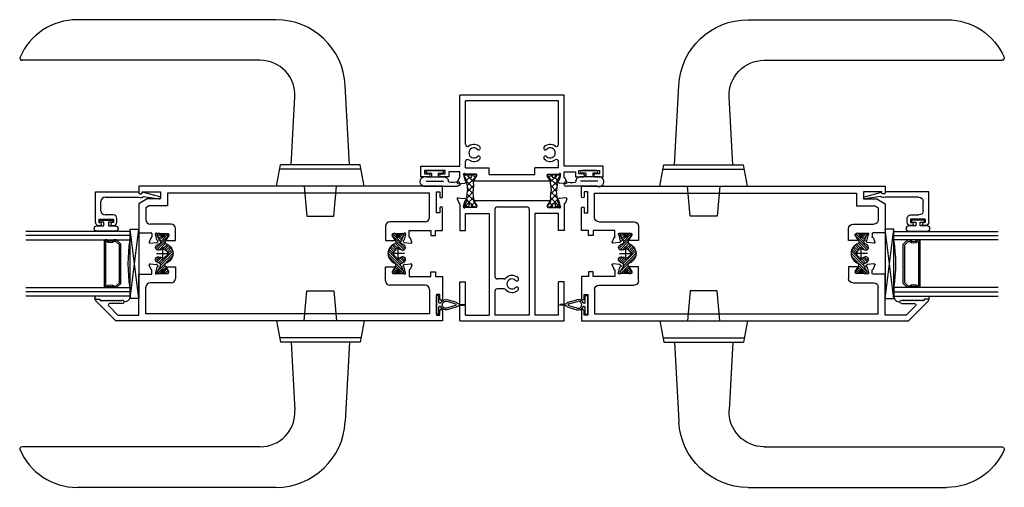
# Model space of a CAD drawing. Units: inches. Extents: x -25 to 81, y 0 to 91.
# Drawn here: x -25 to -11, y 18 to 25 of the extents above; entities that cross this region are included whole.
import ezdxf

# ---------------------------------------------------------------- set-up
doc = ezdxf.new("R2010")
doc.units = ezdxf.units.IN
doc.header["$LTSCALE"] = 0.3
doc.header["$MEASUREMENT"] = 0
doc.layers.get('0').update_dxf_attribs({"linetype": 'CONTINUOUS'})
for name, color, linetype in [('B710037$0$STRUT_12', 3, 'CONTINUOUS'), ('B740093j$0$Bulb_680', 7, 'CONTINUOUS'), ('B740093j$0$GLASS', 86, 'CONTINUOUS'), ('B740093j$0$HARD_SEAL', 7, 'CONTINUOUS'), ('B740093j$0$IG_SPACER', 86, 'CONTINUOUS'), ('B740093j$0$SETTING_BLOCK', 86, 'CONTINUOUS'), ('E200093$0$EXT_BEAD', 1, 'CONTINUOUS'), ('E711037$0$EXT_MISC', 5, 'CONTINUOUS'), ('E711082$0$EXT_SASH', 6, 'CONTINUOUS'), ('E712037$0$EXT_MISC', 5, 'CONTINUOUS'), ('E712082$0$EXT_SASH', 6, 'CONTINUOUS'), ('HARD_OBJECT', 13, 'CONTINUOUS'), ('s74oxxii2$0$Hard_Seal1', 7, 'CONTINUOUS'), ('s74oxxii2$0$PART_OBJECT', 52, 'CONTINUOUS'), ('STRUT_14.6$0$CORDON', 4, 'CONTINUOUS'), ('STRUT_14.6$0$Eurogroove', 2, 'CONTINUOUS'), ('STRUT_14.6$0$POLIAMIDA', 4, 'CONTINUOUS')]:
    doc.layers.add(name, color=color, linetype=linetype)

# ---------------------------------------------------------------- blocks, each defined once
blk = doc.blocks.new('E712082')
at = {"layer": 'E712082$0$EXT_SASH'}
for p, q in [((0, 4.708), (0.287, 4.996)), ((0.313, 4.985), (0.313, 4.938)), ((0.298, 4.938), (0.285, 4.926)), ((0.285, 4.926), (0.298, 4.913)), ((0.298, 4.913), (0.285, 4.901)), ((0.285, 4.901), (0.298, 4.888)), ((0.298, 4.888), (0.285, 4.876)), ((0.285, 4.876), (0.298, 4.863)), ((0.298, 4.863), (0.285, 4.851)), ((0.285, 4.851), (0.298, 4.838)), ((0.298, 4.838), (0.285, 4.826)), ((0.285, 4.826), (0.298, 4.813)), ((0.313, 4.938), (0.298, 4.938)), ((0, 0), (0, 4.708)), ((0.214, 4.809), (0.08, 4.675)), ((0.248, 4.613), (0.248, 4.795)), ((0.298, 4.813), (0.285, 4.801)), ((0.285, 4.801), (0.298, 4.788)), ((0.298, 4.788), (0.285, 4.776)), ((0.285, 4.776), (0.298, 4.763)), ((0.298, 4.763), (0.285, 4.751)), ((0.285, 4.751), (0.298, 4.738)), ((0.298, 4.738), (0.285, 4.726)), ((0.285, 4.726), (0.298, 4.713)), ((0.298, 4.713), (0.285, 4.701)), ((0.285, 4.701), (0.298, 4.688)), ((0.298, 4.688), (0.285, 4.676)), ((0.08, 4.675), (0.08, 4.375)), ((0.285, 4.676), (0.298, 4.663)), ((0.298, 4.663), (0.285, 4.651)), ((0.285, 4.651), (0.298, 4.638)), ((0.298, 4.638), (0.285, 4.626)), ((0.285, 4.626), (0.298, 4.613)), ((0.08, 4.375), (0.67, 4.375)), ((0.1, 4.275), (0.483, 4.275)), ((0.1, 0.19), (0.1, 4.275)), ((0.67, 4.375), (0.67, 4.198)), ((0.545, 3.909), (0.545, 4.213)), ((0.682, 4.186), (0.728, 4.186)), ((0.691, 4.135), (0.685, 4.135)), ((0.77, 4.114), (0.694, 4.134)), ((0.747, 4.204), (0.803, 4.225)), ((0.819, 4.213), (0.811, 4.119)), ((0.681, 4.105), (0.681, 3.954)), ((0.708, 3.944), (0.767, 3.98)), ((0.78, 4.101), (0.778, 4.106)), ((0.779, 3.973), (0.779, 3.847)), ((0.807, 4.112), (0.793, 4.098)), ((0.779, 3.847), (0.607, 3.847)), ((0.693, 3.942), (0.701, 3.942)), ((0.511, 0.252), (0.511, 0.76)), ((0.573, 0.822), (0.779, 0.822)), ((0.681, 0.715), (0.681, 0.563)), ((0.701, 0.726), (0.693, 0.726)), ((0.767, 0.688), (0.708, 0.725)), ((0.779, 0.822), (0.779, 0.695)), ((0.793, 0.57), (0.807, 0.556)), ((0.728, 0.482), (0.636, 0.482)), ((0.636, 0.482), (0.636, 0.169)), ((0.685, 0.533), (0.691, 0.533)), ((0.694, 0.534), (0.77, 0.554)), ((0.803, 0.444), (0.747, 0.464)), ((0.778, 0.562), (0.78, 0.567)), ((0.811, 0.549), (0.819, 0.456)), ((0.449, 0.19), (0.1, 0.19)), ((0.636, 0.169), (0.707, 0.169)), ((0.707, 0.169), (0.707, 0.1)), ((0.145, 0), (0, 0)), ((0.38, 0.09), (0.08, 0.09)), ((0.08, 0.09), (0.08, 0.04)), ((0.08, 0.04), (0.145, 0.04)), ((0.315, 0.04), (0.38, 0.04)), ((0.636, 0), (0.315, 0)), ((0.38, 0.04), (0.38, 0.09)), ((0.707, 0.1), (0.636, 0.1)), ((0.636, 0.1), (0.636, 0))]:
    blk.add_line(p, q, dxfattribs=at)
for centre, radius, start, end in [((0.298, 4.985), 0.015, 0, 135), ((0.228, 4.795), 0.02, 0, 135), ((0.273, 4.613), 0.025, 180, 0), ((0.483, 4.213), 0.062, 0, 90), ((0.682, 4.198), 0.012, 180, 270), ((0.685, 4.123), 0.0118, 90, 228.1897), ((0.669, 4.105), 0.0118, 0, 48.1897), ((0.691, 4.123), 0.0118, 75, 90), ((0.728, 4.198), 0.012, 270, 348.1631), ((0.751, 4.193), 0.0118, 110, 168.1631), ((0.767, 4.103), 0.0118, 15, 75), ((0.807, 4.214), 0.0118, 355, 110), ((0.799, 4.12), 0.0118, 315, 355), ((0.772, 3.973), 0.00787, 0, 121.4), ((0.787, 4.103), 0.00787, 195, 315), ((0.607, 3.909), 0.062, 180, 270), ((0.693, 3.954), 0.0118, 180, 270), ((0.701, 3.954), 0.0118, 270, 301.4), ((0.573, 0.76), 0.062, 90, 180), ((0.693, 0.715), 0.0118, 90, 180), ((0.701, 0.715), 0.0118, 58.6, 90), ((0.772, 0.695), 0.00787, 238.6, 360), ((0.787, 0.565), 0.00787, 45, 165), ((0.685, 0.545), 0.0118, 131.8103, 270), ((0.669, 0.563), 0.0118, 311.8103, 0), ((0.691, 0.545), 0.0118, 270, 285), ((0.728, 0.47), 0.012, 11.8369, 90), ((0.751, 0.475), 0.0118, 191.8369, 250), ((0.767, 0.566), 0.0118, 285, 345), ((0.807, 0.455), 0.0118, 250, 5), ((0.799, 0.548), 0.0118, 5, 45), ((0.449, 0.252), 0.062, 270, 360), ((0.145, 0.02), 0.02, 270, 90), ((0.315, 0.02), 0.02, 90, 270)]:
    blk.add_arc(centre, radius, start, end, dxfattribs=at)
blk = doc.blocks.new('E711082')
at = {"layer": 'E711082$0$EXT_SASH'}
for p, q in [((0, 0), (-4.375, 0)), ((-4.375, 0), (-4.375, -0.085)), ((-4.325, -0.08), (-4.063, -0.08)), ((-4.325, -0.085), (-4.325, -0.08)), ((-4.063, -0.08), (-4.063, -0.182)), ((-0.19, -0.1), (-3.963, -0.1)), ((-3.963, -0.1), (-3.963, -0.282)), ((-0.19, -0.449), (-0.19, -0.1)), ((-0.09, -0.38), (-0.09, -0.08)), ((-0.09, -0.08), (-0.04, -0.08)), ((-0.04, -0.08), (-0.04, -0.145)), ((0, -0.145), (0, 0)), ((-4.255, -0.182), (-4.375, -0.251)), ((-4.375, -0.251), (-4.375, -0.67)), ((-4.228, -0.282), (-4.275, -0.309)), ((-4.063, -0.182), (-4.255, -0.182)), ((-3.963, -0.282), (-4.228, -0.282)), ((-4.275, -0.309), (-4.275, -0.483)), ((-0.04, -0.38), (-0.09, -0.38)), ((-0.04, -0.315), (-0.04, -0.38)), ((0, -0.636), (0, -0.315)), ((-3.909, -0.545), (-4.213, -0.545)), ((-0.252, -0.511), (-0.76, -0.511)), ((-4.375, -0.67), (-4.198, -0.67)), ((-4.186, -0.682), (-4.186, -0.728)), ((-4.135, -0.691), (-4.135, -0.685)), ((-4.114, -0.77), (-4.134, -0.694)), ((-4.105, -0.681), (-3.954, -0.681)), ((-3.944, -0.708), (-3.98, -0.767)), ((-3.942, -0.693), (-3.942, -0.701)), ((-3.847, -0.779), (-3.847, -0.607)), ((-0.822, -0.573), (-0.822, -0.779)), ((-0.726, -0.701), (-0.726, -0.693)), ((-0.688, -0.767), (-0.725, -0.708)), ((-0.715, -0.681), (-0.563, -0.681)), ((-0.534, -0.694), (-0.554, -0.77)), ((-0.533, -0.685), (-0.533, -0.691)), ((-0.482, -0.636), (-0.169, -0.636)), ((-0.482, -0.728), (-0.482, -0.636)), ((-0.169, -0.636), (-0.169, -0.707)), ((-0.169, -0.707), (-0.1, -0.707)), ((-0.1, -0.636), (0, -0.636)), ((-0.1, -0.707), (-0.1, -0.636)), ((-4.204, -0.747), (-4.225, -0.803)), ((-4.213, -0.819), (-4.119, -0.811)), ((-4.112, -0.807), (-4.098, -0.793)), ((-4.101, -0.78), (-4.106, -0.778)), ((-3.973, -0.779), (-3.847, -0.779)), ((-0.822, -0.779), (-0.695, -0.779)), ((-0.57, -0.793), (-0.556, -0.807)), ((-0.562, -0.778), (-0.567, -0.78)), ((-0.549, -0.811), (-0.456, -0.819)), ((-0.444, -0.803), (-0.464, -0.747))]:
    blk.add_line(p, q, dxfattribs=at)
for centre, radius, start, end in [((-4.35, -0.085), 0.025, 180, 0), ((-0.02, -0.145), 0.02, 180, 0), ((-0.02, -0.315), 0.02, 0, 180), ((-4.213, -0.483), 0.062, 180, 270), ((-3.909, -0.607), 0.062, 0, 90), ((-0.76, -0.573), 0.062, 90, 180), ((-0.252, -0.449), 0.062, 270, 0), ((-4.198, -0.682), 0.012, 0, 90), ((-4.123, -0.685), 0.0118, 41.8103, 180), ((-4.123, -0.691), 0.0118, 180, 195), ((-4.105, -0.669), 0.0118, 221.8103, 270), ((-3.954, -0.693), 0.0118, 360, 90), ((-3.954, -0.701), 0.0118, 328.6, 0), ((-0.715, -0.693), 0.0118, 90, 180), ((-0.715, -0.701), 0.0118, 180, 211.4), ((-0.563, -0.669), 0.0118, 270, 318.1897), ((-0.545, -0.685), 0.0118, 0, 138.1897), ((-0.545, -0.691), 0.0118, 345, 0), ((-4.214, -0.807), 0.0118, 160, 275), ((-4.193, -0.751), 0.0118, 101.8369, 160), ((-4.198, -0.728), 0.012, 281.8369, 0), ((-4.12, -0.799), 0.0118, 275, 315), ((-4.103, -0.767), 0.0118, 195, 255), ((-4.103, -0.787), 0.00787, 315, 75), ((-3.973, -0.772), 0.00787, 148.6, 270), ((-0.695, -0.772), 0.00787, 270, 31.4), ((-0.565, -0.787), 0.00787, 105, 225), ((-0.566, -0.767), 0.0118, 285, 345), ((-0.548, -0.799), 0.0118, 225, 265), ((-0.47, -0.728), 0.012, 180, 258.1631), ((-0.475, -0.751), 0.0118, 20, 78.1631), ((-0.455, -0.807), 0.0118, 265, 20)]:
    blk.add_arc(centre, radius, start, end, dxfattribs=at)
blk = doc.blocks.new('*X48')
at = {"color": 0}
for p, q in [((20.93, 23.25), (21.56, 23.88)), ((20.95, 23.1), (21.71, 23.85)), ((20.95, 23.45), (21.36, 23.85)), ((21.01, 22.97), (21.83, 23.79)), ((21.08, 22.87), (21.93, 23.72)), ((21.18, 22.79), (22.01, 23.63)), ((21.29, 22.73), (22.08, 23.51)), ((21.43, 22.69), (22.12, 23.38)), ((21.6, 22.68), (22.12, 23.2)), ((21.91, 22.82), (21.99, 22.89)), ((34.03, 23.26), (34.64, 23.88)), ((34.05, 23.11), (34.79, 23.85)), ((34.06, 23.47), (34.43, 23.84)), ((34.1, 22.99), (34.92, 23.8)), ((34.18, 22.88), (35.02, 23.73)), ((34.27, 22.8), (35.11, 23.64)), ((34.38, 22.73), (35.17, 23.53)), ((34.51, 22.69), (35.22, 23.39)), ((34.68, 22.68), (35.22, 23.22)), ((34.95, 22.77), (35.14, 22.96))]:
    blk.add_line(p, q, dxfattribs=at)
blk = doc.blocks.new('STRUT_14.6')
at = {"color": 0}
for p, q in [((-0.258, -0.081), (-0.033, 0.144)), ((-0.179, -0.036), (0.005, 0.148)), ((-0.145, -0.037), (0.036, 0.143)), ((-0.287, 0.064), (-0.269, 0.083)), ((-0.286, -0.074), (-0.176, 0.036)), ((-0.283, 0.033), (-0.244, 0.073)), ((-0.258, 0.024), (-0.222, 0.06)), ((-0.237, 0.01), (-0.2, 0.047)), ((-0.134, -0.061), (-0.069, 0.004)), ((-0.004, 0.069), (0.061, 0.134)), ((0.026, 0.064), (0.084, 0.122)), ((0.043, 0.046), (0.103, 0.106)), ((0.05, -0.052), (0.142, 0.041)), ((0.052, -0.084), (0.171, 0.035)), ((0.062, 0.03), (0.119, 0.087)), ((0.063, -0.003), (0.066, 0)), ((0.069, 0.002), (0.132, 0.066)), ((0.07, -0.101), (0.243, 0.072)), ((0.17, -0.035), (0.283, 0.078)), ((0.263, 0.023), (0.283, 0.043)), ((0.284, 0.043), (0.287, 0.047)), ((-0.283, -0.037), (-0.268, -0.021)), ((-0.122, -0.084), (-0.059, -0.021)), ((-0.104, -0.1), (-0.051, -0.048)), ((-0.068, -0.1), (-0.052, -0.083)), ((0.107, -0.099), (0.121, -0.085)), ((0.196, -0.045), (0.235, -0.005)), ((0.218, -0.057), (0.252, -0.023)), ((0.24, -0.07), (0.283, -0.027)), ((0.262, -0.083), (0.287, -0.057))]:
    blk.add_line(p, q, dxfattribs=at)
at = {"layer": 'STRUT_14.6$0$CORDON'}
for centre in [(-0.258, 0), (0.258, 0)]:
    blk.add_circle(centre, 0.0236, dxfattribs=at)
at = {"layer": 'STRUT_14.6$0$Eurogroove'}
for p, q in [((-0.09, 0), (0.09, 0)), ((0, -0.09), (0, 0.09))]:
    blk.add_line(p, q, dxfattribs=at)
at = {"layer": 'STRUT_14.6$0$POLIAMIDA'}
for p, q in [((-0.287, 0.043), (-0.287, 0.067)), ((-0.283, 0.043), (-0.287, 0.043)), ((-0.283, 0.029), (-0.283, 0.043)), ((-0.269, 0.021), (-0.276, 0.021)), ((-0.272, 0.083), (-0.264, 0.083)), ((-0.187, 0.04), (-0.26, 0.082)), ((-0.171, 0.035), (-0.149, 0.035)), ((-0.069, 0), (-0.063, 0)), ((-0.055, 0.031), (-0.06, 0.034)), ((-0.031, 0.055), (-0.034, 0.06)), ((0.031, 0.055), (0.034, 0.06)), ((0.055, 0.031), (0.06, 0.034)), ((0.069, 0), (0.063, 0)), ((0.171, 0.035), (0.149, 0.035)), ((0.187, 0.04), (0.26, 0.082)), ((0.272, 0.083), (0.264, 0.083)), ((0.269, 0.021), (0.276, 0.021)), ((0.283, 0.043), (0.287, 0.043)), ((0.283, 0.029), (0.283, 0.043)), ((0.287, 0.043), (0.287, 0.067)), ((-0.287, -0.043), (-0.283, -0.043)), ((-0.287, -0.043), (-0.287, -0.067)), ((-0.283, -0.043), (-0.283, -0.029)), ((-0.276, -0.021), (-0.269, -0.021)), ((-0.272, -0.083), (-0.264, -0.083)), ((-0.187, -0.04), (-0.26, -0.082)), ((-0.171, -0.035), (-0.149, -0.035)), ((-0.055, -0.031), (-0.06, -0.034)), ((0.055, -0.031), (0.06, -0.034)), ((0.171, -0.035), (0.149, -0.035)), ((0.187, -0.04), (0.26, -0.082)), ((0.272, -0.083), (0.264, -0.083)), ((0.276, -0.021), (0.269, -0.021)), ((0.283, -0.043), (0.283, -0.029)), ((0.287, -0.043), (0.283, -0.043)), ((0.287, -0.043), (0.287, -0.067))]:
    blk.add_line(p, q, dxfattribs=at)
for centre, radius, start, end in [((0, 0), 0.148, 90, 163.8304), ((0, 0), 0.148, 16.1696, 90), ((-0.272, 0.067), 0.0157, 90, 180), ((-0.276, 0.029), 0.00787, 180, 270), ((-0.258, 0), 0.0236, 0, 118.955), ((-0.258, 0), 0.0236, 241.045, 0), ((-0.264, 0.075), 0.00787, 60, 90), ((-0.171, 0.067), 0.0315, 240, 270), ((-0.149, 0.043), 0.00787, 270, 343.8304), ((0, 0), 0.0689, 150, 180), ((0, 0), 0.063, 180, 210), ((0, 0), 0.063, 120, 150), ((0, 0), 0.0689, 90, 120), ((0, 0), 0.0689, 60, 90), ((0, 0), 0.063, 30, 60), ((0, 0), 0.063, 330, 0), ((0, 0), 0.0689, 0, 30), ((0.149, 0.043), 0.00787, 196.1696, 270), ((0.171, 0.067), 0.0315, 270, 300), ((0.258, 0), 0.0236, 61.045, 180), ((0.258, 0), 0.0236, 180, 298.955), ((0.264, 0.075), 0.00787, 90, 120), ((0.272, 0.067), 0.0157, 0, 90), ((0.276, 0.029), 0.00787, 270, 0), ((-0.272, -0.067), 0.0157, 180, 270), ((-0.276, -0.029), 0.00787, 90, 180), ((-0.264, -0.075), 0.00787, 270, 300), ((-0.171, -0.067), 0.0315, 90, 120), ((-0.149, -0.043), 0.00787, 16.1696, 90), ((0, 0), 0.148, 196.1696, 216.8699), ((-0.087, -0.065), 0.0394, 216.8699, 36.8699), ((0, 0), 0.0689, 210, 216.8699), ((0.087, -0.065), 0.0394, 143.1301, 323.1301), ((0, 0), 0.0689, 323.1301, 330), ((0, 0), 0.148, 323.1301, 343.8304), ((0.149, -0.043), 0.00787, 90, 163.8304), ((0.171, -0.067), 0.0315, 60, 90), ((0.264, -0.075), 0.00787, 240, 270), ((0.272, -0.067), 0.0157, 270, 0), ((0.276, -0.029), 0.00787, 0, 90)]:
    blk.add_arc(centre, radius, start, end, dxfattribs=at)
at = {"layer": 'STRUT_14.6$0$CORDON', "linetype": 'Continuous', "xscale": 0.03937000000000523, "yscale": 0.03936999999999102, "zscale": 0.03937}
blk.add_blockref('*X48', (-1.105, -0.916), dxfattribs=at)
blk = doc.blocks.new('B710082')
blk.add_blockref('E711082', (0, 1.937))
at = {"xscale": -1, "rotation": 270}
blk.add_blockref('STRUT_14.6', (-4.03, 0.969), dxfattribs=at)
at = {"rotation": 90}
for name, p in [('STRUT_14.6', (-0.639, 0.969)), ('E712082', (0, 0))]:
    blk.add_blockref(name, p, dxfattribs=at)
blk = doc.blocks.new('E711037')
at = {"layer": 'E711037$0$EXT_MISC'}
for p, q in [((0.75, 0), (-0.75, 0)), ((0.75, -1.023), (0.75, 0)), ((-0.75, -1.023), (-0.75, 0)), ((0.67, -0.08), (-0.67, -0.08)), ((-0.67, -0.707), (-0.67, -0.08)), ((0.67, -0.707), (0.67, -0.08)), ((-0.67, -1.046), (-0.67, -0.957)), ((0.67, -1.046), (0.67, -0.957)), ((-1.312, -1.023), (-0.75, -1.023)), ((-1.312, -1.175), (-1.312, -1.023)), ((-1.312, -1.175), (-1.312, -1.023)), ((-0.962, -1.085), (-1.262, -1.085)), ((-1.262, -1.085), (-1.262, -1.135)), ((-0.962, -1.135), (-0.962, -1.085)), ((-0.962, -1.135), (-0.962, -1.085)), ((-0.75, -1.103), (-0.912, -1.103)), ((-0.912, -1.103), (-0.912, -1.175)), ((-0.75, -1.184), (-0.75, -1.103)), ((-0.67, -1.046), (-0.327, -1.046)), ((-0.327, -1.145), (-0.327, -1.046)), ((0.67, -1.046), (0.327, -1.046)), ((0.327, -1.145), (0.327, -1.046)), ((1.312, -1.023), (0.75, -1.023)), ((0.75, -1.103), (0.912, -1.103)), ((0.75, -1.184), (0.75, -1.103)), ((0.912, -1.103), (0.912, -1.175)), ((0.962, -1.085), (1.262, -1.085)), ((0.962, -1.135), (0.962, -1.085)), ((0.962, -1.135), (0.962, -1.085)), ((1.262, -1.085), (1.262, -1.135)), ((1.312, -1.175), (1.312, -1.023)), ((1.312, -1.175), (1.312, -1.023)), ((-1.197, -1.175), (-1.312, -1.175)), ((-1.262, -1.135), (-1.197, -1.135)), ((-1.027, -1.135), (-0.962, -1.135)), ((-0.912, -1.175), (-1.027, -1.175)), ((-0.788, -1.259), (-0.768, -1.203)), ((-0.776, -1.275), (-0.683, -1.267)), ((-0.699, -1.147), (-0.699, -1.141)), ((-0.698, -1.15), (-0.678, -1.226)), ((-0.662, -1.249), (-0.676, -1.263)), ((-0.517, -1.137), (-0.669, -1.137)), ((-0.665, -1.236), (-0.669, -1.234)), ((-0.544, -1.223), (-0.507, -1.164)), ((-0.537, -1.235), (0.537, -1.235)), ((-0.506, -1.157), (-0.506, -1.149)), ((-0.327, -1.145), (0.327, -1.145)), ((0.506, -1.157), (0.506, -1.149)), ((0.544, -1.223), (0.507, -1.164)), ((0.517, -1.137), (0.669, -1.137)), ((0.662, -1.249), (0.676, -1.263)), ((0.665, -1.236), (0.669, -1.234)), ((0.698, -1.15), (0.678, -1.226)), ((0.776, -1.275), (0.683, -1.267)), ((0.699, -1.147), (0.699, -1.141)), ((0.788, -1.259), (0.768, -1.203)), ((0.912, -1.175), (1.027, -1.175)), ((1.027, -1.135), (0.962, -1.135)), ((1.262, -1.135), (1.197, -1.135)), ((1.197, -1.175), (1.312, -1.175))]:
    blk.add_line(p, q, dxfattribs=at)
for centre, radius, start, end in [((-0.639, -0.707), 0.031, 180, 305.4368), ((0.639, -0.707), 0.031, 234.5632, 0), ((-0.55, -0.832), 0.0725, 44.8572, 315.1428), ((-0.55, -0.832), 0.122, 44.8572, 125.4368), ((-0.481, -0.763), 0.025, 224.8572, 44.8572), ((0.481, -0.763), 0.025, 135.1428, 315.1428), ((0.55, -0.832), 0.122, 54.5632, 135.1428), ((0.55, -0.832), 0.0725, 224.8572, 135.1428), ((-0.639, -0.957), 0.031, 54.5632, 180), ((-0.55, -0.832), 0.123, 234.5632, 315.1428), ((-0.481, -0.901), 0.025, 315.1428, 135.1428), ((0.481, -0.901), 0.025, 44.8572, 224.8572), ((0.55, -0.832), 0.123, 224.8572, 305.4368), ((0.639, -0.957), 0.031, 0, 125.4368), ((-0.687, -1.141), 0.0118, 41.8103, 180), ((-0.669, -1.125), 0.0118, 221.8103, 270), ((0.669, -1.125), 0.0118, 270, 318.1897), ((0.687, -1.141), 0.0118, 0, 138.1897), ((-1.197, -1.155), 0.02, 270, 90), ((-1.027, -1.155), 0.02, 90, 270), ((-0.777, -1.263), 0.0118, 160, 275), ((-0.757, -1.207), 0.0118, 101.8369, 160), ((-0.762, -1.184), 0.012, 281.8369, 0), ((-0.687, -1.147), 0.0118, 180, 195), ((-0.684, -1.255), 0.0118, 275, 315), ((-0.666, -1.223), 0.0118, 195, 255), ((-0.667, -1.243), 0.00787, 315, 75), ((-0.537, -1.227), 0.00787, 148.6, 270), ((-0.517, -1.149), 0.0118, 0, 90), ((-0.517, -1.157), 0.0118, 328.6, 0), ((0.517, -1.149), 0.0118, 90, 180), ((0.517, -1.157), 0.0118, 180, 211.4), ((0.537, -1.227), 0.00787, 270, 31.4), ((0.667, -1.243), 0.00787, 105, 225), ((0.666, -1.223), 0.0118, 285, 345), ((0.684, -1.255), 0.0118, 225, 265), ((0.687, -1.147), 0.0118, 345, 0), ((0.762, -1.184), 0.012, 180, 258.1631), ((0.757, -1.207), 0.0118, 20, 78.1631), ((0.777, -1.263), 0.0118, 265, 20), ((1.027, -1.155), 0.02, 270, 90), ((1.197, -1.155), 0.02, 90, 270)]:
    blk.add_arc(centre, radius, start, end, dxfattribs=at)
blk = doc.blocks.new('E712037')
at = {"layer": 'E712037$0$EXT_MISC'}
for p, q in [((-0.788, 1.755), (-0.768, 1.7)), ((-0.776, 1.771), (-0.683, 1.763)), ((-0.698, 1.647), (-0.678, 1.723)), ((-0.662, 1.745), (-0.676, 1.76)), ((-0.665, 1.732), (-0.669, 1.731)), ((-0.544, 1.72), (-0.507, 1.66)), ((-0.537, 1.732), (0.537, 1.732)), ((0.544, 1.72), (0.507, 1.66)), ((0.662, 1.745), (0.676, 1.76)), ((0.665, 1.732), (0.669, 1.731)), ((0.698, 1.647), (0.678, 1.723)), ((0.776, 1.771), (0.683, 1.763)), ((0.788, 1.755), (0.768, 1.7)), ((-0.75, 1.681), (-0.75, 1.299)), ((-0.699, 1.644), (-0.699, 1.637)), ((-0.517, 1.633), (-0.669, 1.633)), ((-0.506, 1.654), (-0.506, 1.645)), ((-0.247, 1.609), (-0.247, 0.635)), ((-0.215, 1.641), (0.215, 1.641)), ((0.247, 1.609), (0.247, 0.08)), ((0.506, 1.654), (0.506, 1.645)), ((0.517, 1.633), (0.669, 1.633)), ((0.699, 1.644), (0.699, 1.637)), ((0.75, 1.681), (0.75, 1.299)), ((-0.67, 1.543), (-0.327, 1.543)), ((-0.67, 1.299), (-0.67, 1.543)), ((-0.327, 1.543), (-0.327, 0.08)), ((0.67, 1.543), (0.327, 1.543)), ((0.327, 1.543), (0.327, 0.08)), ((0.67, 1.299), (0.67, 1.543)), ((-0.75, 1.299), (-0.67, 1.299)), ((0.75, 1.299), (0.67, 1.299)), ((-0.114, 0.602), (-0.215, 0.602)), ((-0.75, 0), (-0.75, 0.56)), ((-0.75, 0.56), (-0.67, 0.56)), ((-0.67, 0.08), (-0.67, 0.56)), ((-0.247, 0.426), (-0.247, 0.08)), ((-0.114, 0.458), (-0.215, 0.458)), ((0.67, 0.08), (0.67, 0.56)), ((0.75, 0.56), (0.67, 0.56)), ((0.75, 0), (0.75, 0.56)), ((-0.75, 0), (0.75, 0)), ((-0.67, 0.08), (-0.327, 0.08)), ((0.247, 0.08), (-0.247, 0.08)), ((0.67, 0.08), (0.327, 0.08))]:
    blk.add_line(p, q, dxfattribs=at)
for centre, radius, start, end in [((-0.777, 1.759), 0.0118, 85, 200), ((-0.684, 1.751), 0.0118, 45, 85), ((-0.666, 1.72), 0.0118, 105, 165), ((-0.667, 1.74), 0.00787, 285, 45), ((-0.537, 1.724), 0.00787, 90, 211.4), ((0.537, 1.724), 0.00787, 328.6, 90), ((0.667, 1.74), 0.00787, 135, 255), ((0.666, 1.72), 0.0118, 15, 75), ((0.684, 1.751), 0.0118, 95, 135), ((0.777, 1.759), 0.0118, 340, 95), ((-0.757, 1.704), 0.0118, 200, 258.1631), ((-0.762, 1.681), 0.012, 0, 78.1631), ((-0.687, 1.644), 0.0118, 165, 180), ((-0.687, 1.637), 0.0118, 180, 318.1897), ((-0.669, 1.622), 0.0118, 90, 138.1897), ((-0.517, 1.645), 0.0118, 270, 0), ((-0.517, 1.654), 0.0118, 0, 31.4), ((-0.215, 1.609), 0.032, 90, 180), ((0.215, 1.609), 0.032, 0, 90), ((0.517, 1.654), 0.0118, 148.6, 180), ((0.517, 1.645), 0.0118, 180, 270), ((0.669, 1.622), 0.0118, 41.8103, 90), ((0.687, 1.637), 0.0118, 221.8103, 0), ((0.687, 1.644), 0.0118, 0, 15), ((0.762, 1.681), 0.012, 101.8369, 180), ((0.757, 1.704), 0.0118, 281.8369, 340), ((-0.215, 0.635), 0.032, 180, 270), ((-0.114, 0.635), 0.032, 270, 317.439), ((0, 0.53), 0.123, 44.8572, 137.439), ((0, 0.53), 0.0725, 44.8572, 315.1428), ((0.069, 0.599), 0.025, 224.8572, 44.8572), ((-0.215, 0.426), 0.032, 90, 180), ((-0.114, 0.426), 0.032, 42.561, 90), ((0, 0.53), 0.123, 222.561, 315.1428), ((0.069, 0.461), 0.025, 315.1428, 135.1428)]:
    blk.add_arc(centre, radius, start, end, dxfattribs=at)
blk = doc.blocks.new('B710037$0$STRUT_12')
at = {"layer": 'B710037$0$STRUT_12', "linetype": 'Continuous', "ltscale": 1.25}
h = blk.add_hatch(dxfattribs=at)
h.set_pattern_fill('NET', color=256, scale=0.5, angle=45, style=0)
h.paths.add_polyline_path([(-0.017, 0.02), (-0.008, 0.02, 1), (-0.008, 0.036, 1), (-0.008, 0.052, 0.414214), (0, 0.06), (0, 0.077, 0.414214), (-0.008, 0.085), (-0.028, 0.085, 0.131652), (-0.032, 0.083), (-0.094, 0.047), (-0.138, 0.047), (-0.236, 0.04), (-0.334, 0.047), (-0.375, 0.047, -0.131652), (-0.381, 0.049), (-0.441, 0.083, 0.131652), (-0.445, 0.085), (-0.464, 0.085, 0.414214), (-0.472, 0.077), (-0.472, 0.06, 0.414214), (-0.464, 0.052, 1), (-0.464, 0.036, 1), (-0.464, 0.02), (-0.456, 0.02, -1.779511), (-0.456, -0.021), (-0.464, -0.021, 1), (-0.464, -0.037, 1), (-0.464, -0.053, 0.414214), (-0.472, -0.061), (-0.472, -0.077, 0.414214), (-0.464, -0.085), (-0.445, -0.085, 0.131652), (-0.441, -0.083), (-0.381, -0.049, -0.131652), (-0.375, -0.048), (-0.334, -0.048), (-0.236, -0.04), (-0.138, -0.048), (-0.094, -0.048), (-0.032, -0.083, 0.131652), (-0.028, -0.085), (-0.008, -0.085, 0.414214), (0, -0.077), (0, -0.061, 0.414214), (-0.008, -0.053, 1), (-0.008, -0.037, 1), (-0.008, -0.021), (-0.017, -0.021, -1.779511)])
at = {"layer": 'B710037$0$STRUT_12'}
for p, q in [((-0.472, 0.06), (-0.472, 0.077)), ((-0.464, 0.085), (-0.445, 0.085)), ((-0.456, 0.02), (-0.464, 0.02)), ((-0.381, 0.049), (-0.441, 0.083)), ((-0.334, 0.047), (-0.375, 0.047)), ((-0.334, 0.047), (-0.236, 0.04)), ((-0.138, 0.047), (-0.236, 0.04)), ((-0.236, 0.04), (-0.236, 0.04)), ((-0.138, 0.047), (-0.097, 0.047)), ((-0.091, 0.049), (-0.032, 0.083)), ((-0.008, 0.085), (-0.028, 0.085)), ((-0.017, 0.02), (-0.008, 0.02)), ((0, 0.06), (0, 0.077)), ((-0.472, -0.077), (-0.472, -0.061)), ((-0.456, -0.021), (-0.464, -0.021)), ((-0.445, -0.085), (-0.464, -0.085)), ((-0.381, -0.049), (-0.441, -0.083)), ((-0.334, -0.048), (-0.375, -0.048)), ((-0.334, -0.048), (-0.236, -0.04)), ((-0.236, -0.04), (-0.236, -0.04)), ((-0.138, -0.048), (-0.236, -0.04)), ((-0.138, -0.048), (-0.097, -0.048)), ((-0.091, -0.049), (-0.032, -0.083)), ((-0.028, -0.085), (-0.008, -0.085)), ((-0.017, -0.021), (-0.008, -0.021)), ((0, -0.077), (0, -0.061))]:
    blk.add_line(p, q, dxfattribs=at)
for centre, radius, start, end in [((-0.464, 0.077), 0.008, 90, 180), ((-0.464, 0.06), 0.008, 180, 270), ((-0.464, 0.044), 0.008, 90, 270), ((-0.464, 0.028), 0.008, 90, 270), ((-0.443, 0), 0.024, 238.6678, 121.3322), ((-0.445, 0.077), 0.008, 60, 90), ((-0.375, 0.059), 0.012, 240, 270), ((-0.097, 0.059), 0.012, 270, 300), ((-0.029, 0), 0.024, 58.6678, 301.3322), ((-0.028, 0.077), 0.008, 90, 120), ((-0.028, 0.077), 0.008, 90, 120), ((-0.008, 0.077), 0.008, 0, 90), ((-0.008, 0.06), 0.008, 270, 0), ((-0.008, 0.044), 0.008, 270, 90), ((-0.008, 0.028), 0.008, 270, 90), ((-0.464, -0.029), 0.008, 90, 270), ((-0.464, -0.045), 0.008, 90, 270), ((-0.464, -0.061), 0.008, 90, 180), ((-0.464, -0.077), 0.008, 180, 270), ((-0.445, -0.077), 0.008, 270, 300), ((-0.375, -0.059), 0.012, 90, 120), ((-0.097, -0.059), 0.012, 60, 90), ((-0.028, -0.077), 0.008, 240, 270), ((-0.028, -0.077), 0.008, 240, 270), ((-0.008, -0.029), 0.008, 270, 90), ((-0.008, -0.045), 0.008, 270, 90), ((-0.008, -0.061), 0.008, 0, 90), ((-0.008, -0.077), 0.008, 270, 0)]:
    blk.add_arc(centre, radius, start, end, dxfattribs=at)
at = {"layer": 'B710037$0$STRUT_12', "linetype": 'Continuous', "ltscale": 1.25}
blk.add_point((-0.472, 0), dxfattribs=at)
blk = doc.blocks.new('B710037')
for name, p in [('E711037', (0, 3.25)), ('E712037', (0, 0))]:
    blk.add_blockref(name, p)
at = {"rotation": 270}
blk.add_blockref('B710037$0$STRUT_12', (-0.602, 1.637), dxfattribs=at)
at = {"xscale": -1, "rotation": 90}
blk.add_blockref('B710037$0$STRUT_12', (0.602, 1.637), dxfattribs=at)
blk = doc.blocks.new('s74oxxii2$0$NEW_BULB_2')
at = {"layer": 's74oxxii2$0$Hard_Seal1'}
h = blk.add_hatch(dxfattribs=at)
h.set_pattern_fill('DOTS', color=256, scale=0.5, style=0)
h.set_pattern_definition([(0, (-104.010838, -45.378038), (0.015625, 0.03125), [0, -0.03125])])
h.paths.add_polyline_path([(-0.227, -0.112, 1.377945), (-0.09, -0.124), (-0.09, 0.124, 0.437215), (-0.158, 0.195, -0.350426), (-0.17, 0.209, -0.068623), (-0.164, 0.333, 0.852585), (-0.221, 0.348, 0.017141), (-0.227, 0.324)])
for p, q in [((-0.227, -0.112), (-0.227, 0.324)), ((-0.153, -0.124), (-0.153, 0.124)), ((-0.09, -0.124), (-0.09, 0.124)), ((-0.04, 0.05), (-0.09, 0.05)), ((-0.04, 0.05), (-0.04, 0.105)), ((0, -0.105), (0, 0.105)), ((-0.04, -0.05), (-0.09, -0.05)), ((-0.04, -0.105), (-0.04, -0.05))]:
    blk.add_line(p, q)
for centre, radius, start, end in [((0.125, 0.239), 0.362, 162.4814, 166.4095), ((-0.194, 0.336), 0.0297, 354.2283, 156.0299), ((0.282, 0.248), 0.454, 169.2254, 184.9281), ((-0.155, 0.21), 0.015, 181.4343, 258.6814), ((-0.157, 0.128), 0.0671, 356.686, 91.1487), ((-0.02, 0.105), 0.02, 0, 180), ((-0.161, -0.14), 0.0725, 156.9455, 13.0692), ((-0.02, -0.105), 0.02, 180, 0)]:
    blk.add_arc(centre, radius, start, end)
blk = doc.blocks.new('s74oxxii2$0$h967016')
at = {"layer": 's74oxxii2$0$PART_OBJECT'}
for p, q in [((-0.011, 0.328), (-0.007, 0.399)), ((0.007, 0.328), (0.003, 0.399)), ((-0.038, 0.28), (-0.074, 0.156)), ((-0.014, 0.273), (-0.05, 0.149)), ((0.01, 0.273), (0.046, 0.149)), ((0.034, 0.28), (0.07, 0.156)), ((-0.137, 0.025), (-0.137, 0.01)), ((-0.127, 0.035), (-0.037, 0.035)), ((-0.127, 0), (0.123, 0)), ((-0.027, 0.058), (-0.027, 0.045)), ((0.023, 0.058), (0.023, 0.045)), ((0.033, 0.035), (0.123, 0.035)), ((0.133, 0.025), (0.133, 0.01))]:
    blk.add_line(p, q, dxfattribs=at)
for centre, radius, start, end in [((0, 0.269), 0.04, 129.8798, 163.9555), ((-0.051, 0.331), 0.04, 309.8798, 356.6464), ((-0.002, 0.399), 0.005, 3.3625, 176.6375), ((0.047, 0.331), 0.04, 183.3536, 230.1202), ((-0.004, 0.269), 0.04, 16.0445, 50.1202), ((-0.002, 0.135), 0.075, 163.9555, 245.6843), ((-0.002, 0.135), 0.05, 163.9555, 16.0445), ((-0.002, 0.271), 0.0125, 13.0948, 166.9052), ((-0.002, 0.135), 0.075, 294.3157, 16.0445), ((-0.127, 0.025), 0.01, 90, 180), ((-0.127, 0.01), 0.01, 180, 270), ((-0.037, 0.045), 0.01, 270, 0), ((-0.037, 0.058), 0.01, 0, 65.6843), ((0.033, 0.058), 0.01, 114.3157, 180), ((0.033, 0.045), 0.01, 180, 270), ((0.123, 0.025), 0.01, 0, 90), ((0.123, 0.01), 0.01, 270, 0)]:
    blk.add_arc(centre, radius, start, end, dxfattribs=at)
blk = doc.blocks.new('B740093j$0$SB_16_2')
at = {"layer": 'B740093j$0$SETTING_BLOCK'}
for p, q in [((1, 0.125), (0, 0.125)), ((0, 0.125), (0, 0)), ((0, 0), (1, 0.125)), ((0, 0.125), (1, 0)), ((0, 0), (1, 0)), ((1, 0), (1, 0.125))]:
    blk.add_line(p, q, dxfattribs=at)
blk = doc.blocks.new('B740093j$0$SPACER11')
at = {"layer": 'B740093j$0$IG_SPACER'}
for points in [[(0.015, 0.24), (0.672, 0.24, -0.414214), (0.687, 0.225), (0.687, 0.2, 0.4), (0.687, 0.1), (0.687, 0.062), (0.625, 0), (0.062, 0), (0, 0.062), (0, 0.1, 0.4), (0, 0.2), (0, 0.225, -0.414214)], [(0.02, 0.22), (0.668, 0.22), (0.668, 0.207, 0.348155), (0.668, 0.093), (0.668, 0.07), (0.617, 0.02), (0.07, 0.02), (0.02, 0.07), (0.02, 0.093, 0.348155), (0.02, 0.207)]]:
    blk.add_lwpolyline(points, format="xyb", close=True, dxfattribs=at)
blk = doc.blocks.new('B740093j$0$G15_2_2')
at = {"layer": 'B740093j$0$GLASS'}
for p, q in [((0, 0), (0, 1.5)), ((0.062, 0), (0.062, 1.5)), ((0.124, 1.5), (0.124, 0)), ((0.811, 1.5), (0.811, 0)), ((0.873, 0), (0.873, 1.5)), ((0.935, 0), (0.935, 1.5)), ((0.062, 0), (0, 0)), ((0.124, 0), (0.062, 0)), ((0.811, 0), (0.873, 0)), ((0.873, 0), (0.935, 0))]:
    blk.add_line(p, q, dxfattribs=at)
at = {"layer": 'B740093j$0$IG_SPACER'}
blk.add_arc((0.468, -2.197), 2.224, 81.1086, 98.8914, dxfattribs=at)
blk.add_blockref('B740093j$0$SPACER11', (0.124, 0.135), dxfattribs=at)
blk = doc.blocks.new('B740093j$0$Bulb_680')
at = {"layer": 'B740093j$0$Bulb_680'}
blk.add_lwpolyline([(-0.04, -0.095), (-0.01, -0.095), (-0.01, 0.095), (-0.04, 0.095), (-0.04, 0.032), (-0.092, 0.032), (-0.092, 0.134, 1), (-0.168, 0.134), (-0.168, -0.134, 1), (-0.092, -0.134), (-0.092, -0.031), (-0.04, -0.031)], format="xyb", close=True, dxfattribs=at)
blk = doc.blocks.new('E200093')
at = {"layer": 'E200093$0$EXT_BEAD'}
for p, q in [((0.072, 0.927), (0.006, 0.68)), ((0.068, 0.694), (0.101, 0.919)), ((0, 0), (0, 0.619)), ((0.078, 0.14), (0.078, 0.628)), ((0.437, 0.31), (0.383, 0.31)), ((0.333, 0.26), (0.333, 0.14)), ((0.395, 0.05), (0.395, 0.26)), ((0.395, 0.26), (0.441, 0.26)), ((0.441, 0.26), (0.441, 0.246)), ((0.487, 0.246), (0.487, 0.26)), ((0.487, 0.247), (0.487, 0.248)), ((0.437, 0), (0, 0)), ((0.271, 0.078), (0.14, 0.078)), ((0.395, 0.05), (0.441, 0.05)), ((0.441, 0.05), (0.441, 0.065)), ((0.487, 0.05), (0.487, 0.065))]:
    blk.add_line(p, q, dxfattribs=at)
for centre, radius, start, end in [((0.087, 0.923), 0.015, 345, 165), ((0, 0.65), 0.031, 270, 78.8401), ((0, 0.65), 0.081, 344.3575, 33.2619), ((0.383, 0.26), 0.05, 90, 180), ((0.437, 0.26), 0.05, 0, 90), ((0.464, 0.246), 0.023, 180, 0), ((0.14, 0.14), 0.062, 180, 270), ((0.271, 0.14), 0.062, 270, 0), ((0.437, 0.05), 0.05, 270, 360), ((0.464, 0.065), 0.023, 0, 180)]:
    blk.add_arc(centre, radius, start, end, dxfattribs=at)
blk = doc.blocks.new('B740093j')
at = {"layer": 'B740093j$0$HARD_SEAL'}
for centre, radius, start, end in [((0.205, -1.584), 0.0797, 179.8366, 275.9821), ((0.584, -1.611), 0.0488, 326.0735, 33.9265)]:
    blk.add_arc(centre, radius, start, end, dxfattribs=at)
at = {"xscale": -1, "rotation": 90}
blk.add_blockref('E200093', (0.626, -0.08), dxfattribs=at)
for name, p, rotation in [('B740093j$0$Bulb_680', (0.471, -0.478), 90), ('B740093j$0$SB_16_2', (0.125, -1.616), 90), ('B740093j$0$G15_2_2', (0.125, -0.649), 270)]:
    blk.add_blockref(name, p, dxfattribs=dict(rotation=rotation))
blk = doc.blocks.new('s74oxxii2')
for name, p in [('B710037', (1, -1.937)), ('B710082', (0, -1.937)), ('B740093j', (6.375, 0))]:
    blk.add_blockref(name, p)
at = {"xscale": -1, "rotation": 270}
for name, p in [('s74oxxii2$0$NEW_BULB_2', (-0.112, 0.228)), ('s74oxxii2$0$h967016', (-0.09, -1.705))]:
    blk.add_blockref(name, p, dxfattribs=at)
at = {"rotation": 90}
for name, p in [('s74oxxii2$0$NEW_BULB_2', (2.112, 0.228)), ('s74oxxii2$0$h967016', (2.09, -1.705))]:
    blk.add_blockref(name, p, dxfattribs=at)
at = {"xscale": -1}
for name, p in [('B710082', (2, -1.937)), ('B740093j', (-4.375, 0))]:
    blk.add_blockref(name, p, dxfattribs=at)
blk = doc.blocks.new('handle')
at = {"layer": 'HARD_OBJECT'}
for p, q in [((-2.4, 2.4), (-5.263, 2.4)), ((-2.627, 1.815), (-6.057, 1.815)), ((-1.341, 0.31), (-1.401, 1.453)), ((-2.179, 0.31), (-2.128, 1.289)), ((-2.39, 0), (-2.334, 0.31)), ((-1.186, 0.31), (-2.334, 0.31)), ((-1.13, 0), (-1.186, 0.31)), ((-1.175, 0.248), (-2.345, 0.248)), ((-1.13, 0), (-2.39, 0)), ((-1.994, 0), (-1.955, -0.43)), ((-1.565, -0.43), (-1.526, 0)), ((-1.955, -0.43), (-1.565, -0.43)), ((-1.994, -1.937), (-1.955, -1.507)), ((-1.955, -1.507), (-1.565, -1.507)), ((-1.565, -1.507), (-1.526, -1.937)), ((-1.13, -1.937), (-2.39, -1.937)), ((-2.39, -1.937), (-2.334, -2.247)), ((-1.13, -1.937), (-1.186, -2.247)), ((-1.175, -2.185), (-2.345, -2.185)), ((-1.186, -2.247), (-2.334, -2.247)), ((-2.179, -2.247), (-2.128, -3.225)), ((-1.341, -2.247), (-1.401, -3.389)), ((-2.627, -3.752), (-6.057, -3.752)), ((-2.4, -4.337), (-5.263, -4.337))]:
    blk.add_line(p, q, dxfattribs=at)
for centre, radius, start, end in [((-5.263, 1.503), 0.897, 90, 156.5663), ((-2.4, 1.4), 1, 3, 90), ((-6.057, 1.847), 0.032, 156.5663, 270), ((-2.627, 1.315), 0.5, 357, 90), ((-2.627, -3.252), 0.5, 270, 3), ((-2.4, -3.337), 1, 270, 357), ((-6.057, -3.784), 0.032, 90, 203.4337), ((-5.263, -3.44), 0.897, 203.4337, 270)]:
    blk.add_arc(centre, radius, start, end, dxfattribs=at)

msp = doc.modelspace()

# ---------------------------------------------------------------- block references
for name in ['handle', 's74oxxii2']:
    msp.add_blockref(name, (-19.075, 22.279))
at = {"xscale": -1}
msp.add_blockref('handle', (-17.075, 22.279), dxfattribs=at)

doc.saveas('drawing.dxf')
